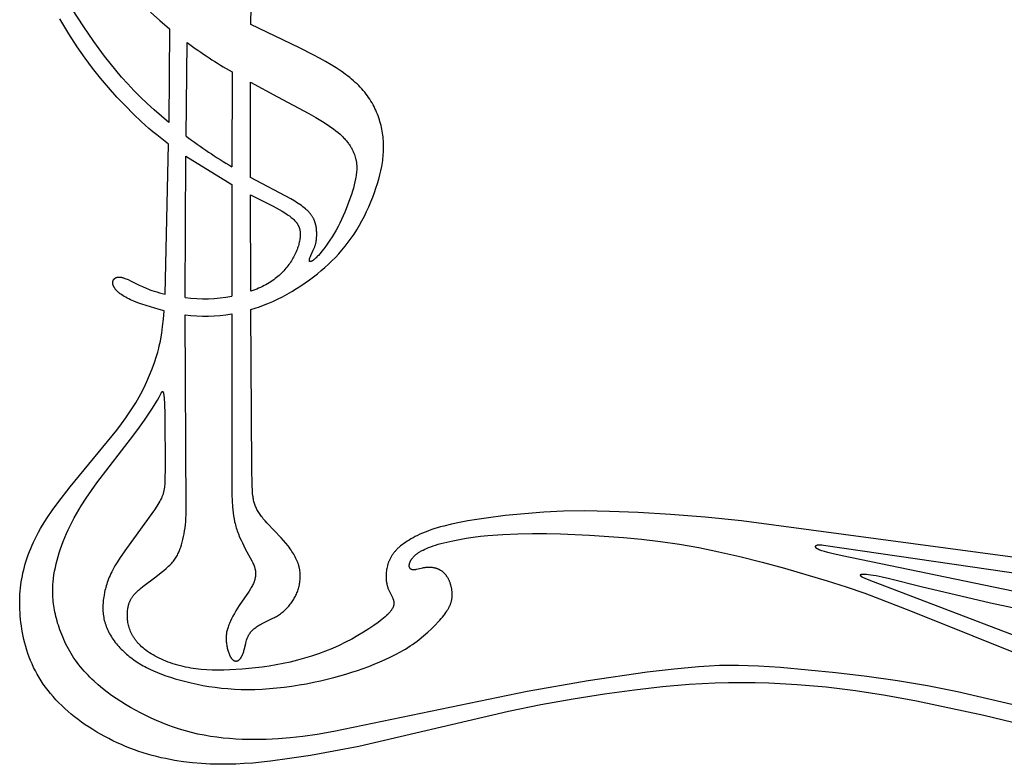
# Model space of a CAD drawing. Extents: x -225 to 222, y -115 to 308.
# Drawn here: x -120 to -54, y -109 to -58 of the extents above; entities that cross this region are included whole.
import ezdxf

# ---------------------------------------------------------------- set-up
doc = ezdxf.new("R2010")
doc.units = 0
doc.header["$MEASUREMENT"] = 0
doc.layers.add('LAYER_1', color=7, linetype='Continuous', true_color=0x4c0000)

msp = doc.modelspace()

# ---------------------------------------------------------------- linework, layer by layer
at = {"layer": 'LAYER_1', "color": 5, "true_color": 0x0000ff}
for p, q in [((-110.302, -58.987), (-110.352, -65.349)), ((-109.18, -66.272), (-109.116, -59.911)), ((-106.057, -61.912), (-106.065, -68.353)), ((-104.802, -69.077), (-104.806, -62.614)), ((-110.6, -77.01), (-110.367, -66.811)), ((-109.246, -77.24), (-109.191, -67.638)), ((-109.191, -67.638), (-106.066, -69.569)), ((-106.066, -69.569), (-106.075, -77.152)), ((-104.777, -76.812), (-104.799, -70.256))]:
    msp.add_line(p, q, dxfattribs=at)
for points in [[(-104.789, -58.683), (-104.587, -49.185)], [(-110.352, -65.349), (-110.853, -64.927), (-111.343, -64.498), (-111.818, -64.063), (-112.276, -63.624), (-112.721, -63.175), (-113.149, -62.723), (-113.561, -62.265), (-113.959, -61.8), (-114.345, -61.327), (-114.723, -60.843), (-115.094, -60.348), (-115.461, -59.839), (-116.185, -58.778), (-116.894, -57.666)], [(-111.602, -57.851), (-110.973, -58.419), (-110.302, -58.987)], [(-110.367, -66.811), (-110.595, -66.641), (-111.17, -66.197), (-111.441, -65.976), (-111.705, -65.753), (-111.965, -65.525), (-112.224, -65.29), (-112.752, -64.785), (-113.307, -64.224), (-113.879, -63.616), (-114.451, -62.977), (-115.006, -62.325), (-115.534, -61.667), (-115.792, -61.326), (-116.05, -60.973), (-116.311, -60.6), (-116.578, -60.204), (-117.14, -59.323), (-117.752, -58.304)], [(-104.772, -78.058), (-104.487, -77.972), (-104.2, -77.878), (-103.914, -77.774), (-103.628, -77.661), (-103.293, -77.516), (-102.96, -77.359), (-102.632, -77.192), (-102.308, -77.015), (-101.989, -76.83), (-101.678, -76.639), (-101.375, -76.443), (-101.08, -76.244), (-100.795, -76.043), (-100.52, -75.838), (-100.253, -75.63), (-99.995, -75.418), (-99.744, -75.201), (-99.499, -74.978), (-99.262, -74.749), (-99.03, -74.513), (-98.803, -74.268), (-98.582, -74.016), (-98.367, -73.756), (-98.158, -73.488), (-97.956, -73.212), (-97.761, -72.927), (-97.573, -72.635), (-97.394, -72.334), (-97.222, -72.026), (-97.059, -71.711), (-96.904, -71.392), (-96.759, -71.07), (-96.622, -70.749), (-96.495, -70.428), (-96.378, -70.112), (-96.27, -69.801), (-96.172, -69.497), (-96.084, -69.2), (-96.006, -68.909), (-95.938, -68.624), (-95.881, -68.343), (-95.834, -68.067), (-95.814, -67.93), (-95.798, -67.794), (-95.783, -67.659), (-95.772, -67.524), (-95.763, -67.39), (-95.756, -67.256), (-95.753, -67.122), (-95.752, -66.99), (-95.754, -66.857), (-95.758, -66.725), (-95.766, -66.593), (-95.776, -66.462), (-95.789, -66.33), (-95.805, -66.2), (-95.824, -66.069), (-95.846, -65.939), (-95.87, -65.808), (-95.898, -65.678), (-95.928, -65.548), (-95.962, -65.419), (-95.998, -65.289), (-96.038, -65.16), (-96.081, -65.03), (-96.127, -64.901), (-96.176, -64.773), (-96.228, -64.645), (-96.284, -64.517), (-96.343, -64.391), (-96.405, -64.265), (-96.471, -64.14), (-96.541, -64.016), (-96.614, -63.893), (-96.691, -63.771), (-96.771, -63.65), (-96.855, -63.531), (-96.943, -63.413), (-97.035, -63.296), (-97.131, -63.181), (-97.231, -63.066), (-97.335, -62.954), (-97.444, -62.842), (-97.557, -62.73), (-97.675, -62.62), (-97.798, -62.511), (-97.926, -62.401), (-98.059, -62.293), (-98.197, -62.185), (-98.34, -62.076), (-98.489, -61.968), (-98.644, -61.861), (-98.971, -61.644), (-99.323, -61.426), (-99.699, -61.206), (-100.101, -60.982), (-100.53, -60.753), (-101.469, -60.276), (-104.789, -58.683)], [(-104.806, -62.614), (-102.962, -63.596), (-100.831, -64.74), (-100.356, -65.012), (-99.916, -65.278), (-99.515, -65.537), (-99.33, -65.664), (-99.158, -65.788), (-98.998, -65.911), (-98.85, -66.031), (-98.714, -66.15), (-98.588, -66.266), (-98.529, -66.324), (-98.473, -66.381), (-98.419, -66.437), (-98.368, -66.494), (-98.319, -66.549), (-98.272, -66.604), (-98.227, -66.659), (-98.184, -66.713), (-98.144, -66.767), (-98.105, -66.82), (-98.069, -66.873), (-98.034, -66.925), (-98.001, -66.977), (-97.97, -67.029), (-97.94, -67.08), (-97.912, -67.131), (-97.886, -67.181), (-97.861, -67.23), (-97.837, -67.28), (-97.815, -67.329), (-97.794, -67.377), (-97.774, -67.425), (-97.738, -67.52), (-97.706, -67.613), (-97.677, -67.705), (-97.652, -67.796), (-97.641, -67.841), (-97.631, -67.885), (-97.622, -67.93), (-97.613, -67.974), (-97.606, -68.019), (-97.599, -68.063), (-97.593, -68.107), (-97.588, -68.151), (-97.584, -68.195), (-97.58, -68.239), (-97.576, -68.328), (-97.574, -68.416), (-97.575, -68.506), (-97.579, -68.596), (-97.586, -68.687), (-97.595, -68.78), (-97.607, -68.874), (-97.621, -68.97), (-97.637, -69.068), (-97.655, -69.167), (-97.698, -69.372), (-97.749, -69.583), (-97.808, -69.801), (-97.873, -70.025), (-97.946, -70.253), (-98.108, -70.723), (-98.291, -71.207), (-98.391, -71.451), (-98.497, -71.696), (-98.608, -71.941), (-98.725, -72.184), (-98.849, -72.426), (-98.979, -72.664), (-99.115, -72.897), (-99.255, -73.125), (-99.398, -73.344), (-99.541, -73.554), (-99.683, -73.751), (-99.82, -73.934), (-99.951, -74.1), (-100.074, -74.249), (-100.187, -74.377), (-100.239, -74.435), (-100.289, -74.487), (-100.337, -74.535), (-100.382, -74.578), (-100.425, -74.617), (-100.465, -74.652), (-100.503, -74.683), (-100.521, -74.697), (-100.539, -74.71), (-100.556, -74.722), (-100.572, -74.734), (-100.588, -74.744), (-100.603, -74.753), (-100.617, -74.762), (-100.631, -74.769), (-100.645, -74.776), (-100.651, -74.779), (-100.658, -74.782), (-100.664, -74.785), (-100.67, -74.787), (-100.676, -74.79), (-100.682, -74.792), (-100.687, -74.794), (-100.693, -74.795), (-100.698, -74.797), (-100.703, -74.798), (-100.708, -74.799), (-100.713, -74.8), (-100.718, -74.801), (-100.72, -74.801), (-100.723, -74.801), (-100.725, -74.802), (-100.727, -74.802), (-100.729, -74.802), (-100.732, -74.802), (-100.734, -74.802), (-100.736, -74.802), (-100.738, -74.802), (-100.74, -74.802), (-100.742, -74.802), (-100.744, -74.801), (-100.746, -74.801), (-100.748, -74.801), (-100.75, -74.8), (-100.751, -74.8), (-100.753, -74.8), (-100.755, -74.799), (-100.757, -74.799), (-100.758, -74.798), (-100.76, -74.798), (-100.762, -74.797), (-100.763, -74.796), (-100.765, -74.796), (-100.766, -74.795), (-100.768, -74.794), (-100.769, -74.793), (-100.771, -74.792), (-100.772, -74.791), (-100.774, -74.79), (-100.775, -74.789), (-100.776, -74.788), (-100.777, -74.787), (-100.779, -74.786), (-100.78, -74.785), (-100.781, -74.783), (-100.782, -74.782), (-100.783, -74.781), (-100.784, -74.78), (-100.785, -74.778), (-100.786, -74.777), (-100.787, -74.775), (-100.788, -74.774), (-100.789, -74.772), (-100.79, -74.771), (-100.791, -74.769), (-100.792, -74.767), (-100.792, -74.765), (-100.793, -74.764), (-100.794, -74.762), (-100.794, -74.76), (-100.795, -74.758), (-100.796, -74.756), (-100.796, -74.754), (-100.797, -74.752), (-100.797, -74.75), (-100.798, -74.748), (-100.798, -74.746), (-100.799, -74.742), (-100.8, -74.737), (-100.8, -74.733), (-100.801, -74.728), (-100.801, -74.723), (-100.801, -74.718), (-100.801, -74.713), (-100.801, -74.707), (-100.801, -74.702), (-100.8, -74.696), (-100.8, -74.69), (-100.799, -74.684), (-100.798, -74.672), (-100.796, -74.659), (-100.793, -74.646), (-100.79, -74.632), (-100.786, -74.617), (-100.782, -74.602), (-100.778, -74.587), (-100.773, -74.571), (-100.761, -74.538), (-100.748, -74.503), (-100.733, -74.466), (-100.699, -74.387), (-100.533, -74.032), (-100.492, -73.939), (-100.454, -73.846), (-100.437, -73.8), (-100.421, -73.755), (-100.406, -73.709), (-100.392, -73.664), (-100.379, -73.618), (-100.368, -73.572), (-100.357, -73.526), (-100.347, -73.479), (-100.339, -73.431), (-100.331, -73.382), (-100.324, -73.332), (-100.318, -73.281), (-100.313, -73.228), (-100.308, -73.174), (-100.302, -73.06), (-100.299, -72.939), (-100.299, -72.876), (-100.3, -72.811), (-100.303, -72.745), (-100.307, -72.678), (-100.313, -72.609), (-100.321, -72.54), (-100.33, -72.47), (-100.342, -72.4), (-100.357, -72.329), (-100.374, -72.257), (-100.383, -72.222), (-100.394, -72.186), (-100.405, -72.15), (-100.416, -72.115), (-100.429, -72.079), (-100.442, -72.044), (-100.456, -72.008), (-100.471, -71.973), (-100.487, -71.938), (-100.503, -71.903), (-100.521, -71.868), (-100.539, -71.833), (-100.558, -71.799), (-100.579, -71.764), (-100.6, -71.73), (-100.622, -71.695), (-100.646, -71.661), (-100.671, -71.626), (-100.696, -71.592), (-100.723, -71.557), (-100.751, -71.523), (-100.781, -71.489), (-100.811, -71.454), (-100.843, -71.42), (-100.876, -71.385), (-100.911, -71.35), (-100.947, -71.316), (-100.984, -71.281), (-101.062, -71.211), (-101.147, -71.14), (-101.238, -71.069), (-101.335, -70.997), (-101.439, -70.925), (-101.549, -70.851), (-101.667, -70.776), (-101.791, -70.701), (-102.06, -70.544), (-104.802, -69.077)], [(-104.799, -70.256), (-103.266, -71.044), (-102.856, -71.265), (-102.654, -71.381), (-102.472, -71.491), (-102.307, -71.598), (-102.231, -71.65), (-102.159, -71.701), (-102.092, -71.752), (-102.028, -71.802), (-101.968, -71.852), (-101.911, -71.901), (-101.859, -71.95), (-101.809, -71.999), (-101.786, -72.023), (-101.763, -72.048), (-101.742, -72.072), (-101.721, -72.096), (-101.701, -72.121), (-101.681, -72.145), (-101.662, -72.17), (-101.645, -72.194), (-101.627, -72.219), (-101.611, -72.244), (-101.595, -72.268), (-101.58, -72.293), (-101.566, -72.319), (-101.552, -72.344), (-101.539, -72.369), (-101.527, -72.395), (-101.516, -72.421), (-101.505, -72.447), (-101.495, -72.473), (-101.485, -72.5), (-101.477, -72.527), (-101.469, -72.554), (-101.461, -72.582), (-101.454, -72.61), (-101.448, -72.638), (-101.442, -72.666), (-101.438, -72.695), (-101.433, -72.725), (-101.43, -72.754), (-101.426, -72.784), (-101.424, -72.815), (-101.422, -72.846), (-101.421, -72.877), (-101.42, -72.909), (-101.42, -72.975), (-101.423, -73.043), (-101.427, -73.112), (-101.434, -73.184), (-101.444, -73.257), (-101.455, -73.332), (-101.469, -73.409), (-101.486, -73.487), (-101.504, -73.566), (-101.525, -73.647), (-101.548, -73.729), (-101.574, -73.811), (-101.602, -73.895), (-101.633, -73.979), (-101.666, -74.064), (-101.701, -74.149), (-101.739, -74.235), (-101.779, -74.32), (-101.822, -74.407), (-101.868, -74.493), (-101.916, -74.579), (-101.966, -74.665), (-102.019, -74.751), (-102.074, -74.837), (-102.133, -74.922), (-102.193, -75.007), (-102.256, -75.091), (-102.322, -75.175), (-102.391, -75.258), (-102.462, -75.34), (-102.536, -75.422), (-102.612, -75.502), (-102.691, -75.581), (-102.772, -75.66), (-102.857, -75.737), (-102.944, -75.813), (-103.034, -75.888), (-103.128, -75.961), (-103.224, -76.033), (-103.324, -76.104), (-103.426, -76.173), (-103.533, -76.241), (-103.642, -76.306), (-103.756, -76.371), (-103.873, -76.433), (-103.993, -76.494), (-104.118, -76.553), (-104.246, -76.61), (-104.379, -76.665), (-104.574, -76.741), (-104.777, -76.812)], [(-110.673, -78.137), (-111.005, -78.053), (-111.607, -77.883), (-111.902, -77.792), (-112.189, -77.696), (-112.464, -77.597), (-112.723, -77.495), (-112.846, -77.443), (-112.964, -77.39), (-113.077, -77.337), (-113.184, -77.284), (-113.284, -77.23), (-113.378, -77.176), (-113.467, -77.122), (-113.549, -77.068), (-113.626, -77.014), (-113.662, -76.987), (-113.697, -76.96), (-113.73, -76.933), (-113.762, -76.906), (-113.793, -76.879), (-113.822, -76.852), (-113.85, -76.826), (-113.877, -76.799), (-113.902, -76.773), (-113.926, -76.747), (-113.949, -76.72), (-113.971, -76.694), (-113.991, -76.669), (-114.01, -76.643), (-114.028, -76.618), (-114.045, -76.592), (-114.06, -76.567), (-114.075, -76.542), (-114.088, -76.518), (-114.1, -76.493), (-114.111, -76.469), (-114.116, -76.457), (-114.121, -76.446), (-114.125, -76.434), (-114.13, -76.422), (-114.133, -76.41), (-114.137, -76.399), (-114.141, -76.387), (-114.144, -76.376), (-114.147, -76.365), (-114.149, -76.353), (-114.152, -76.342), (-114.154, -76.331), (-114.156, -76.32), (-114.157, -76.309), (-114.159, -76.298), (-114.16, -76.287), (-114.161, -76.277), (-114.161, -76.266), (-114.162, -76.256), (-114.162, -76.245), (-114.162, -76.235), (-114.162, -76.225), (-114.161, -76.215), (-114.161, -76.205), (-114.16, -76.195), (-114.159, -76.185), (-114.157, -76.176), (-114.156, -76.166), (-114.154, -76.157), (-114.152, -76.147), (-114.15, -76.138), (-114.147, -76.129), (-114.144, -76.12), (-114.142, -76.111), (-114.139, -76.102), (-114.135, -76.094), (-114.132, -76.085), (-114.128, -76.077), (-114.125, -76.069), (-114.121, -76.061), (-114.116, -76.053), (-114.112, -76.045), (-114.108, -76.037), (-114.103, -76.029), (-114.098, -76.022), (-114.093, -76.015), (-114.088, -76.007), (-114.082, -76), (-114.077, -75.994), (-114.071, -75.987), (-114.065, -75.98), (-114.059, -75.974), (-114.053, -75.967), (-114.047, -75.961), (-114.04, -75.955), (-114.033, -75.949), (-114.027, -75.944), (-114.02, -75.938), (-114.013, -75.933), (-114.005, -75.928), (-113.998, -75.923), (-113.991, -75.918), (-113.983, -75.913), (-113.975, -75.909), (-113.967, -75.904), (-113.959, -75.9), (-113.951, -75.896), (-113.943, -75.892), (-113.935, -75.888), (-113.926, -75.885), (-113.918, -75.882), (-113.909, -75.878), (-113.9, -75.875), (-113.891, -75.873), (-113.882, -75.87), (-113.872, -75.868), (-113.863, -75.865), (-113.853, -75.863), (-113.844, -75.861), (-113.834, -75.86), (-113.824, -75.858), (-113.814, -75.857), (-113.803, -75.856), (-113.793, -75.855), (-113.782, -75.854), (-113.771, -75.853), (-113.76, -75.853), (-113.749, -75.853), (-113.727, -75.853), (-113.703, -75.854), (-113.679, -75.856), (-113.655, -75.858), (-113.629, -75.861), (-113.603, -75.865), (-113.576, -75.87), (-113.549, -75.876), (-113.52, -75.883), (-113.491, -75.89), (-113.461, -75.898), (-113.431, -75.907), (-113.399, -75.917), (-113.334, -75.94), (-113.265, -75.966), (-113.193, -75.995), (-113.117, -76.028), (-112.955, -76.105), (-112.373, -76.395), (-112.146, -76.501), (-111.901, -76.608), (-111.772, -76.66), (-111.638, -76.711), (-111.5, -76.761), (-111.357, -76.808), (-111.176, -76.864), (-110.988, -76.916), (-110.796, -76.965), (-110.6, -77.01)], [(-45.008, -108.061), (-54.952, -105.653), (-59.517, -104.677), (-61.624, -104.289), (-63.665, -103.973), (-65.67, -103.73), (-67.637, -103.558), (-69.555, -103.457), (-70.491, -103.432), (-71.412, -103.424), (-72.315, -103.432), (-73.208, -103.456), (-74.987, -103.553), (-76.801, -103.711), (-78.704, -103.929), (-80.734, -104.205), (-82.866, -104.538), (-85.056, -104.927), (-87.263, -105.372), (-97.439, -107.754), (-99.145, -108.085), (-100.716, -108.358), (-102.148, -108.578), (-103.447, -108.753), (-104.057, -108.823), (-104.649, -108.88), (-105.229, -108.923), (-105.802, -108.952), (-106.374, -108.967), (-106.952, -108.967), (-107.539, -108.95), (-108.135, -108.917), (-108.739, -108.865), (-109.347, -108.793), (-109.958, -108.699), (-110.265, -108.644), (-110.571, -108.583), (-110.877, -108.517), (-111.183, -108.444), (-111.487, -108.364), (-111.791, -108.278), (-112.094, -108.186), (-112.395, -108.087), (-112.695, -107.981), (-112.992, -107.87), (-113.287, -107.752), (-113.579, -107.628), (-113.868, -107.499), (-114.154, -107.364), (-114.436, -107.224), (-114.714, -107.078), (-114.987, -106.928), (-115.256, -106.772), (-115.52, -106.612), (-115.779, -106.447), (-116.033, -106.277), (-116.28, -106.104), (-116.521, -105.926), (-116.756, -105.744), (-116.985, -105.559), (-117.206, -105.369), (-117.422, -105.176), (-117.63, -104.979), (-117.831, -104.779), (-118.025, -104.575), (-118.212, -104.368), (-118.391, -104.158), (-118.563, -103.945), (-118.727, -103.729), (-118.884, -103.51), (-119.032, -103.289), (-119.172, -103.065), (-119.304, -102.838), (-119.427, -102.609), (-119.543, -102.378), (-119.65, -102.145), (-119.75, -101.911), (-119.842, -101.676), (-119.927, -101.439), (-120.005, -101.203), (-120.076, -100.966), (-120.141, -100.73), (-120.199, -100.494), (-120.252, -100.26), (-120.299, -100.026), (-120.34, -99.794), (-120.375, -99.564), (-120.406, -99.336), (-120.431, -99.111), (-120.453, -98.889), (-120.469, -98.669), (-120.481, -98.452), (-120.488, -98.237), (-120.49, -98.024), (-120.488, -97.813), (-120.482, -97.604), (-120.471, -97.396), (-120.455, -97.189), (-120.435, -96.984), (-120.41, -96.779), (-120.381, -96.574), (-120.347, -96.37), (-120.309, -96.166), (-120.266, -95.962), (-120.219, -95.758), (-120.167, -95.553), (-120.111, -95.348), (-120.049, -95.141), (-119.982, -94.933), (-119.909, -94.723), (-119.83, -94.511), (-119.744, -94.297), (-119.652, -94.08), (-119.552, -93.861), (-119.444, -93.638), (-119.329, -93.413), (-119.206, -93.183), (-119.074, -92.949), (-118.933, -92.711), (-118.783, -92.469), (-118.623, -92.222), (-118.275, -91.713), (-117.894, -91.189), (-117.067, -90.117), (-113.892, -86.251), (-113.574, -85.836), (-113.274, -85.428), (-112.993, -85.022), (-112.729, -84.614), (-112.603, -84.409), (-112.482, -84.203), (-112.252, -83.787), (-112.038, -83.368), (-111.839, -82.945), (-111.656, -82.519), (-111.487, -82.091), (-111.332, -81.662), (-111.191, -81.231), (-111.11, -80.962), (-111.034, -80.682), (-110.998, -80.534), (-110.963, -80.379), (-110.929, -80.216), (-110.896, -80.042), (-110.834, -79.661), (-110.776, -79.224), (-110.722, -78.72), (-110.673, -78.137)], [(-106.076, -78.354), (-106.065, -90.651), (-106.051, -91.055), (-106.026, -91.47), (-106.007, -91.676), (-105.984, -91.882), (-105.955, -92.086), (-105.92, -92.29), (-105.877, -92.493), (-105.853, -92.595), (-105.827, -92.697), (-105.799, -92.799), (-105.768, -92.901), (-105.736, -93.004), (-105.7, -93.106), (-105.663, -93.209), (-105.623, -93.313), (-105.538, -93.519), (-105.446, -93.724), (-105.35, -93.925), (-105.153, -94.313), (-104.712, -95.135), (-104.644, -95.275), (-104.613, -95.343), (-104.585, -95.41), (-104.559, -95.477), (-104.536, -95.542), (-104.525, -95.575), (-104.515, -95.607), (-104.506, -95.64), (-104.497, -95.672), (-104.489, -95.704), (-104.482, -95.736), (-104.476, -95.769), (-104.47, -95.801), (-104.466, -95.833), (-104.462, -95.865), (-104.458, -95.898), (-104.456, -95.93), (-104.454, -95.963), (-104.454, -95.995), (-104.454, -96.028), (-104.454, -96.061), (-104.456, -96.094), (-104.458, -96.127), (-104.461, -96.16), (-104.465, -96.193), (-104.47, -96.226), (-104.476, -96.259), (-104.482, -96.293), (-104.489, -96.327), (-104.497, -96.36), (-104.505, -96.394), (-104.515, -96.428), (-104.525, -96.463), (-104.536, -96.497), (-104.548, -96.532), (-104.56, -96.566), (-104.574, -96.601), (-104.603, -96.672), (-104.635, -96.743), (-104.67, -96.815), (-104.708, -96.888), (-104.749, -96.962), (-104.794, -97.037), (-104.889, -97.189), (-105.572, -98.18), (-105.686, -98.357), (-105.795, -98.537), (-105.898, -98.716), (-105.995, -98.894), (-106.085, -99.07), (-106.167, -99.241), (-106.204, -99.324), (-106.239, -99.406), (-106.271, -99.486), (-106.301, -99.564), (-106.327, -99.64), (-106.351, -99.714), (-106.373, -99.786), (-106.392, -99.856), (-106.408, -99.925), (-106.422, -99.993), (-106.433, -100.06), (-106.442, -100.126), (-106.449, -100.191), (-106.454, -100.256), (-106.457, -100.321), (-106.458, -100.386), (-106.457, -100.452), (-106.454, -100.518), (-106.45, -100.584), (-106.444, -100.652), (-106.436, -100.72), (-106.427, -100.789), (-106.416, -100.859), (-106.404, -100.929), (-106.391, -100.999), (-106.376, -101.068), (-106.36, -101.137), (-106.342, -101.204), (-106.324, -101.271), (-106.304, -101.335), (-106.283, -101.398), (-106.261, -101.458), (-106.237, -101.515), (-106.225, -101.543), (-106.213, -101.57), (-106.201, -101.596), (-106.188, -101.621), (-106.175, -101.646), (-106.162, -101.669), (-106.148, -101.692), (-106.134, -101.713), (-106.12, -101.734), (-106.106, -101.753), (-106.092, -101.772), (-106.077, -101.79), (-106.063, -101.807), (-106.055, -101.815), (-106.048, -101.823), (-106.04, -101.83), (-106.033, -101.837), (-106.025, -101.845), (-106.018, -101.851), (-106.01, -101.858), (-106.002, -101.864), (-105.995, -101.871), (-105.987, -101.876), (-105.979, -101.882), (-105.972, -101.888), (-105.964, -101.893), (-105.956, -101.898), (-105.948, -101.903), (-105.94, -101.907), (-105.932, -101.911), (-105.925, -101.916), (-105.917, -101.919), (-105.909, -101.923), (-105.901, -101.926), (-105.893, -101.93), (-105.885, -101.932), (-105.877, -101.935), (-105.869, -101.938), (-105.861, -101.94), (-105.853, -101.942), (-105.845, -101.944), (-105.837, -101.945), (-105.829, -101.947), (-105.821, -101.948), (-105.813, -101.949), (-105.805, -101.949), (-105.797, -101.95), (-105.789, -101.95), (-105.781, -101.95), (-105.773, -101.95), (-105.765, -101.949), (-105.757, -101.948), (-105.749, -101.947), (-105.741, -101.946), (-105.734, -101.945), (-105.726, -101.943), (-105.718, -101.941), (-105.71, -101.939), (-105.702, -101.937), (-105.694, -101.935), (-105.687, -101.932), (-105.679, -101.929), (-105.671, -101.926), (-105.663, -101.923), (-105.656, -101.919), (-105.648, -101.915), (-105.64, -101.911), (-105.633, -101.907), (-105.625, -101.902), (-105.618, -101.898), (-105.61, -101.893), (-105.603, -101.888), (-105.595, -101.882), (-105.588, -101.877), (-105.581, -101.871), (-105.573, -101.865), (-105.566, -101.859), (-105.559, -101.853), (-105.551, -101.846), (-105.544, -101.839), (-105.537, -101.832), (-105.523, -101.818), (-105.509, -101.802), (-105.495, -101.786), (-105.481, -101.769), (-105.468, -101.752), (-105.455, -101.733), (-105.441, -101.714), (-105.429, -101.694), (-105.416, -101.673), (-105.403, -101.651), (-105.391, -101.629), (-105.379, -101.606), (-105.367, -101.582), (-105.355, -101.558), (-105.344, -101.533), (-105.322, -101.48), (-105.301, -101.425), (-105.28, -101.367), (-105.261, -101.307), (-105.243, -101.244), (-105.226, -101.179), (-105.126, -100.756), (-105.088, -100.611), (-105.066, -100.539), (-105.043, -100.468), (-105.018, -100.398), (-105.005, -100.364), (-104.991, -100.33), (-104.976, -100.296), (-104.961, -100.263), (-104.945, -100.23), (-104.928, -100.198), (-104.91, -100.166), (-104.892, -100.135), (-104.873, -100.105), (-104.853, -100.075), (-104.833, -100.045), (-104.812, -100.016), (-104.79, -99.988), (-104.767, -99.96), (-104.744, -99.933), (-104.72, -99.906), (-104.696, -99.88), (-104.67, -99.854), (-104.645, -99.828), (-104.618, -99.803), (-104.592, -99.778), (-104.564, -99.754), (-104.536, -99.731), (-104.508, -99.707), (-104.449, -99.662), (-104.388, -99.618), (-104.326, -99.575), (-104.262, -99.534), (-104.196, -99.494), (-104.129, -99.455), (-104.06, -99.418), (-103.919, -99.346), (-103.328, -99.067), (-103.18, -98.992), (-103.107, -98.952), (-103.035, -98.912), (-102.963, -98.869), (-102.892, -98.825), (-102.823, -98.779), (-102.755, -98.73), (-102.688, -98.68), (-102.622, -98.628), (-102.558, -98.574), (-102.495, -98.519), (-102.434, -98.462), (-102.374, -98.403), (-102.315, -98.343), (-102.259, -98.282), (-102.203, -98.22), (-102.149, -98.156), (-102.097, -98.091), (-102.047, -98.025), (-101.998, -97.959), (-101.952, -97.891), (-101.906, -97.823), (-101.863, -97.754), (-101.822, -97.684), (-101.782, -97.613), (-101.744, -97.541), (-101.709, -97.469), (-101.675, -97.395), (-101.643, -97.321), (-101.613, -97.246), (-101.585, -97.169), (-101.559, -97.092), (-101.536, -97.014), (-101.514, -96.935), (-101.494, -96.854), (-101.477, -96.773), (-101.461, -96.69), (-101.448, -96.607), (-101.437, -96.522), (-101.428, -96.437), (-101.422, -96.35), (-101.418, -96.262), (-101.417, -96.174), (-101.419, -96.085), (-101.424, -95.995), (-101.432, -95.904), (-101.444, -95.813), (-101.451, -95.767), (-101.458, -95.721), (-101.467, -95.675), (-101.476, -95.629), (-101.487, -95.582), (-101.498, -95.536), (-101.51, -95.489), (-101.523, -95.443), (-101.537, -95.396), (-101.552, -95.349), (-101.568, -95.302), (-101.585, -95.255), (-101.603, -95.208), (-101.622, -95.161), (-101.663, -95.067), (-101.708, -94.972), (-101.756, -94.878), (-101.807, -94.783), (-101.862, -94.689), (-101.92, -94.594), (-101.981, -94.5), (-102.044, -94.406), (-102.11, -94.312), (-102.179, -94.218), (-102.25, -94.125), (-102.397, -93.94), (-102.552, -93.758), (-102.712, -93.578), (-103.67, -92.574), (-103.808, -92.422), (-103.933, -92.275), (-103.992, -92.203), (-104.047, -92.132), (-104.1, -92.061), (-104.149, -91.992), (-104.197, -91.923), (-104.241, -91.854), (-104.283, -91.786), (-104.322, -91.718), (-104.359, -91.65), (-104.393, -91.583), (-104.425, -91.515), (-104.455, -91.446), (-104.482, -91.378), (-104.507, -91.309), (-104.53, -91.239), (-104.551, -91.169), (-104.57, -91.097), (-104.587, -91.025), (-104.603, -90.951), (-104.617, -90.876), (-104.629, -90.798), (-104.64, -90.719), (-104.659, -90.555), (-104.673, -90.381), (-104.693, -89.998), (-104.718, -88.811), (-104.772, -78.058)], [(-50.617, -95.21), (-71.426, -92.413), (-73.895, -92.168), (-76.253, -91.982), (-78.438, -91.851), (-80.388, -91.775), (-82.066, -91.751), (-83.532, -91.774), (-84.87, -91.838), (-86.165, -91.937), (-87.478, -92.068), (-88.781, -92.229), (-89.411, -92.321), (-90.02, -92.422), (-90.6, -92.53), (-91.144, -92.647), (-91.648, -92.772), (-91.884, -92.837), (-92.111, -92.904), (-92.329, -92.973), (-92.537, -93.043), (-92.736, -93.114), (-92.926, -93.187), (-93.107, -93.261), (-93.28, -93.336), (-93.445, -93.412), (-93.602, -93.489), (-93.751, -93.567), (-93.892, -93.646), (-94.026, -93.725), (-94.153, -93.804), (-94.273, -93.884), (-94.387, -93.964), (-94.494, -94.044), (-94.594, -94.125), (-94.689, -94.207), (-94.734, -94.247), (-94.777, -94.288), (-94.82, -94.329), (-94.86, -94.37), (-94.9, -94.412), (-94.938, -94.453), (-94.974, -94.494), (-95.009, -94.536), (-95.043, -94.577), (-95.076, -94.619), (-95.107, -94.661), (-95.138, -94.703), (-95.167, -94.745), (-95.194, -94.787), (-95.221, -94.83), (-95.246, -94.872), (-95.271, -94.915), (-95.294, -94.957), (-95.316, -95), (-95.337, -95.043), (-95.357, -95.086), (-95.376, -95.129), (-95.394, -95.173), (-95.411, -95.216), (-95.427, -95.259), (-95.443, -95.303), (-95.457, -95.347), (-95.47, -95.39), (-95.483, -95.434), (-95.494, -95.477), (-95.515, -95.564), (-95.533, -95.65), (-95.548, -95.735), (-95.56, -95.819), (-95.569, -95.902), (-95.576, -95.984), (-95.581, -96.064), (-95.583, -96.142), (-95.583, -96.219), (-95.582, -96.292), (-95.578, -96.364), (-95.574, -96.433), (-95.568, -96.498), (-95.56, -96.561), (-95.551, -96.622), (-95.541, -96.68), (-95.53, -96.736), (-95.517, -96.791), (-95.503, -96.843), (-95.488, -96.894), (-95.472, -96.943), (-95.455, -96.992), (-95.437, -97.039), (-95.418, -97.085), (-95.398, -97.131), (-95.377, -97.177), (-95.332, -97.267), (-95.187, -97.543), (-95.165, -97.59), (-95.143, -97.638), (-95.124, -97.686), (-95.114, -97.71), (-95.106, -97.734), (-95.097, -97.759), (-95.09, -97.783), (-95.083, -97.808), (-95.077, -97.833), (-95.071, -97.858), (-95.066, -97.883), (-95.062, -97.908), (-95.058, -97.933), (-95.056, -97.959), (-95.055, -97.972), (-95.054, -97.985), (-95.054, -97.997), (-95.053, -98.01), (-95.053, -98.023), (-95.054, -98.036), (-95.054, -98.049), (-95.055, -98.063), (-95.056, -98.076), (-95.057, -98.089), (-95.059, -98.102), (-95.06, -98.115), (-95.062, -98.129), (-95.065, -98.142), (-95.068, -98.156), (-95.071, -98.169), (-95.074, -98.183), (-95.077, -98.197), (-95.081, -98.211), (-95.086, -98.225), (-95.09, -98.239), (-95.095, -98.253), (-95.101, -98.267), (-95.106, -98.282), (-95.112, -98.296), (-95.119, -98.311), (-95.125, -98.325), (-95.133, -98.34), (-95.148, -98.37), (-95.165, -98.401), (-95.184, -98.432), (-95.205, -98.464), (-95.227, -98.496), (-95.251, -98.53), (-95.277, -98.563), (-95.305, -98.598), (-95.335, -98.633), (-95.367, -98.669), (-95.401, -98.706), (-95.437, -98.744), (-95.475, -98.783), (-95.558, -98.863), (-95.651, -98.946), (-95.754, -99.035), (-95.867, -99.127), (-95.99, -99.224), (-96.123, -99.325), (-96.419, -99.538), (-96.749, -99.761), (-97.109, -99.99), (-97.497, -100.222), (-97.907, -100.452), (-98.336, -100.677), (-98.781, -100.892), (-99.236, -101.093), (-99.701, -101.281), (-100.173, -101.456), (-100.65, -101.616), (-101.132, -101.763), (-101.615, -101.897), (-102.099, -102.016), (-102.581, -102.122), (-103.059, -102.214), (-103.533, -102.293), (-104.001, -102.36), (-104.463, -102.416), (-104.915, -102.462), (-105.359, -102.499), (-106.212, -102.547), (-106.621, -102.559), (-107.017, -102.564), (-107.403, -102.56), (-107.779, -102.545), (-108.147, -102.52), (-108.329, -102.502), (-108.509, -102.481), (-108.687, -102.457), (-108.864, -102.43), (-109.04, -102.398), (-109.214, -102.363), (-109.388, -102.324), (-109.561, -102.282), (-109.732, -102.235), (-109.901, -102.185), (-110.069, -102.132), (-110.233, -102.076), (-110.395, -102.017), (-110.554, -101.955), (-110.71, -101.891), (-110.861, -101.824), (-111.009, -101.755), (-111.152, -101.684), (-111.291, -101.611), (-111.424, -101.536), (-111.552, -101.46), (-111.674, -101.382), (-111.791, -101.303), (-111.901, -101.223), (-112.006, -101.142), (-112.106, -101.06), (-112.199, -100.977), (-112.288, -100.894), (-112.371, -100.809), (-112.411, -100.767), (-112.45, -100.724), (-112.487, -100.681), (-112.523, -100.638), (-112.558, -100.595), (-112.592, -100.552), (-112.625, -100.509), (-112.656, -100.465), (-112.686, -100.422), (-112.716, -100.378), (-112.744, -100.335), (-112.771, -100.291), (-112.797, -100.247), (-112.822, -100.203), (-112.846, -100.159), (-112.869, -100.115), (-112.891, -100.071), (-112.912, -100.028), (-112.932, -99.984), (-112.951, -99.94), (-112.987, -99.852), (-113.019, -99.764), (-113.048, -99.677), (-113.073, -99.59), (-113.095, -99.503), (-113.115, -99.416), (-113.131, -99.33), (-113.144, -99.245), (-113.155, -99.16), (-113.163, -99.075), (-113.168, -98.992), (-113.172, -98.909), (-113.173, -98.827), (-113.172, -98.746), (-113.168, -98.666), (-113.163, -98.587), (-113.156, -98.509), (-113.147, -98.431), (-113.136, -98.355), (-113.122, -98.28), (-113.114, -98.243), (-113.105, -98.206), (-113.096, -98.169), (-113.086, -98.133), (-113.076, -98.097), (-113.065, -98.061), (-113.053, -98.025), (-113.04, -97.989), (-113.027, -97.954), (-113.013, -97.919), (-112.998, -97.884), (-112.982, -97.85), (-112.966, -97.815), (-112.949, -97.781), (-112.931, -97.747), (-112.912, -97.714), (-112.892, -97.68), (-112.871, -97.647), (-112.85, -97.614), (-112.827, -97.581), (-112.804, -97.548), (-112.78, -97.516), (-112.755, -97.484), (-112.729, -97.452), (-112.702, -97.42), (-112.674, -97.389), (-112.615, -97.326), (-112.554, -97.263), (-112.489, -97.202), (-112.421, -97.14), (-112.35, -97.078), (-112.277, -97.016), (-112.122, -96.892), (-111.239, -96.229), (-110.87, -95.94), (-110.693, -95.794), (-110.524, -95.649), (-110.367, -95.505), (-110.294, -95.434), (-110.225, -95.364), (-110.159, -95.294), (-110.098, -95.225), (-110.041, -95.156), (-109.987, -95.088), (-109.937, -95.02), (-109.89, -94.952), (-109.846, -94.883), (-109.805, -94.813), (-109.766, -94.743), (-109.729, -94.672), (-109.694, -94.6), (-109.662, -94.526), (-109.63, -94.451), (-109.6, -94.374), (-109.572, -94.295), (-109.544, -94.214), (-109.49, -94.045), (-109.44, -93.867), (-109.393, -93.681), (-109.35, -93.49), (-109.311, -93.293), (-109.276, -93.093), (-109.246, -92.889), (-109.221, -92.684), (-109.202, -92.475), (-109.188, -92.252), (-109.178, -91.999), (-109.173, -91.704), (-109.249, -78.414)], [(-52.356, -105.058), (-56.743, -104.041), (-58.772, -103.634), (-60.809, -103.287), (-62.91, -102.99), (-65.006, -102.744), (-68.772, -102.397), (-70.279, -102.295), (-70.96, -102.264), (-71.616, -102.247), (-72.266, -102.246), (-72.926, -102.26), (-73.616, -102.292), (-74.351, -102.342), (-75.999, -102.496), (-77.84, -102.714), (-81.856, -103.297), (-85.985, -104.015), (-99.147, -106.748), (-100.276, -106.935), (-101.236, -107.067), (-102.098, -107.16), (-102.92, -107.228), (-103.728, -107.273), (-104.131, -107.285), (-104.537, -107.289), (-104.947, -107.285), (-105.363, -107.273), (-105.787, -107.252), (-106.217, -107.222), (-106.652, -107.181), (-107.088, -107.13), (-107.524, -107.069), (-107.958, -106.995), (-108.388, -106.91), (-108.812, -106.812), (-109.228, -106.701), (-109.636, -106.579), (-110.036, -106.445), (-110.428, -106.302), (-110.812, -106.15), (-111.188, -105.99), (-111.556, -105.823), (-111.917, -105.652), (-112.27, -105.475), (-112.616, -105.293), (-112.955, -105.105), (-113.287, -104.911), (-113.612, -104.709), (-113.932, -104.5), (-114.245, -104.282), (-114.553, -104.055), (-114.854, -103.818), (-115.149, -103.572), (-115.436, -103.315), (-115.576, -103.184), (-115.713, -103.05), (-115.847, -102.914), (-115.978, -102.775), (-116.106, -102.634), (-116.231, -102.492), (-116.353, -102.346), (-116.47, -102.199), (-116.584, -102.05), (-116.694, -101.899), (-116.8, -101.745), (-116.901, -101.59), (-116.999, -101.433), (-117.092, -101.275), (-117.181, -101.116), (-117.267, -100.956), (-117.348, -100.796), (-117.426, -100.635), (-117.499, -100.474), (-117.569, -100.313), (-117.635, -100.153), (-117.697, -99.993), (-117.756, -99.834), (-117.811, -99.677), (-117.862, -99.52), (-117.91, -99.366), (-117.954, -99.213), (-117.995, -99.062), (-118.032, -98.913), (-118.066, -98.765), (-118.097, -98.619), (-118.125, -98.475), (-118.149, -98.332), (-118.171, -98.191), (-118.19, -98.052), (-118.205, -97.913), (-118.218, -97.777), (-118.229, -97.641), (-118.236, -97.507), (-118.241, -97.374), (-118.243, -97.242), (-118.243, -97.111), (-118.241, -96.981), (-118.236, -96.852), (-118.228, -96.723), (-118.219, -96.596), (-118.193, -96.343), (-118.159, -96.092), (-118.117, -95.842), (-118.067, -95.593), (-118.01, -95.343), (-117.947, -95.093), (-117.876, -94.841), (-117.799, -94.587), (-117.715, -94.331), (-117.623, -94.074), (-117.525, -93.814), (-117.419, -93.553), (-117.306, -93.29), (-117.185, -93.025), (-117.056, -92.757), (-116.92, -92.489), (-116.777, -92.219), (-116.627, -91.949), (-116.309, -91.41), (-115.97, -90.876), (-115.612, -90.35), (-115.236, -89.827), (-112.722, -86.578), (-112.344, -86.06), (-112.005, -85.577), (-111.467, -84.769), (-111.276, -84.466), (-111.129, -84.221), (-111.014, -84.016), (-110.876, -83.748), (-110.865, -83.728), (-110.855, -83.71), (-110.844, -83.693), (-110.839, -83.685), (-110.834, -83.678), (-110.829, -83.671), (-110.824, -83.664), (-110.822, -83.661), (-110.819, -83.658), (-110.817, -83.655), (-110.814, -83.652), (-110.812, -83.65), (-110.81, -83.648), (-110.807, -83.645), (-110.805, -83.643), (-110.804, -83.642), (-110.802, -83.641), (-110.801, -83.64), (-110.8, -83.64), (-110.799, -83.639), (-110.798, -83.638), (-110.797, -83.637), (-110.795, -83.636), (-110.794, -83.636), (-110.793, -83.635), (-110.792, -83.635), (-110.791, -83.634), (-110.79, -83.634), (-110.788, -83.633), (-110.787, -83.633), (-110.786, -83.632), (-110.785, -83.632), (-110.784, -83.632), (-110.783, -83.632), (-110.782, -83.631), (-110.78, -83.631), (-110.779, -83.631), (-110.778, -83.631), (-110.777, -83.631), (-110.776, -83.631), (-110.775, -83.631), (-110.774, -83.632), (-110.773, -83.632), (-110.771, -83.632), (-110.77, -83.632), (-110.769, -83.633), (-110.768, -83.633), (-110.767, -83.634), (-110.766, -83.634), (-110.765, -83.635), (-110.764, -83.636), (-110.763, -83.636), (-110.762, -83.637), (-110.761, -83.638), (-110.759, -83.639), (-110.758, -83.64), (-110.757, -83.641), (-110.756, -83.642), (-110.755, -83.643), (-110.754, -83.644), (-110.753, -83.645), (-110.752, -83.646), (-110.751, -83.648), (-110.75, -83.649), (-110.749, -83.65), (-110.748, -83.652), (-110.747, -83.654), (-110.746, -83.655), (-110.745, -83.657), (-110.743, -83.66), (-110.741, -83.664), (-110.739, -83.668), (-110.737, -83.673), (-110.735, -83.677), (-110.733, -83.682), (-110.731, -83.687), (-110.729, -83.693), (-110.727, -83.698), (-110.723, -83.71), (-110.719, -83.724), (-110.715, -83.738), (-110.712, -83.754), (-110.705, -83.789), (-110.698, -83.829), (-110.691, -83.875), (-110.685, -83.926), (-110.673, -84.045), (-110.662, -84.19), (-110.652, -84.361), (-110.623, -85.294), (-110.61, -88.818), (-110.621, -89.618), (-110.627, -89.776), (-110.635, -89.921), (-110.645, -90.054), (-110.658, -90.176), (-110.666, -90.234), (-110.675, -90.29), (-110.684, -90.345), (-110.694, -90.398), (-110.706, -90.449), (-110.718, -90.499), (-110.732, -90.549), (-110.746, -90.597), (-110.762, -90.646), (-110.779, -90.693), (-110.798, -90.741), (-110.817, -90.789), (-110.838, -90.837), (-110.86, -90.886), (-110.91, -90.985), (-110.965, -91.089), (-111.026, -91.197), (-111.093, -91.309), (-111.165, -91.426), (-111.323, -91.669), (-111.499, -91.926), (-113.238, -94.3), (-113.656, -94.908), (-113.845, -95.2), (-114.014, -95.481), (-114.091, -95.617), (-114.163, -95.749), (-114.229, -95.878), (-114.291, -96.005), (-114.348, -96.129), (-114.401, -96.25), (-114.45, -96.37), (-114.495, -96.487), (-114.536, -96.602), (-114.574, -96.716), (-114.608, -96.829), (-114.639, -96.94), (-114.668, -97.05), (-114.694, -97.16), (-114.718, -97.269), (-114.759, -97.486), (-114.776, -97.594), (-114.792, -97.702), (-114.805, -97.81), (-114.817, -97.917), (-114.825, -98.025), (-114.832, -98.132), (-114.835, -98.239), (-114.836, -98.345), (-114.835, -98.452), (-114.83, -98.558), (-114.823, -98.664), (-114.812, -98.769), (-114.799, -98.874), (-114.782, -98.979), (-114.761, -99.083), (-114.738, -99.188), (-114.711, -99.291), (-114.68, -99.395), (-114.646, -99.498), (-114.609, -99.6), (-114.569, -99.702), (-114.525, -99.803), (-114.478, -99.903), (-114.429, -100.003), (-114.375, -100.103), (-114.319, -100.201), (-114.26, -100.298), (-114.198, -100.395), (-114.132, -100.491), (-114.064, -100.586), (-113.993, -100.68), (-113.918, -100.773), (-113.841, -100.864), (-113.762, -100.955), (-113.679, -101.044), (-113.595, -101.132), (-113.507, -101.219), (-113.418, -101.305), (-113.327, -101.389), (-113.233, -101.471), (-113.138, -101.552), (-113.041, -101.632), (-112.942, -101.71), (-112.842, -101.786), (-112.74, -101.86), (-112.638, -101.932), (-112.533, -102.003), (-112.428, -102.072), (-112.322, -102.139), (-112.214, -102.204), (-112.104, -102.267), (-111.992, -102.33), (-111.878, -102.39), (-111.642, -102.508), (-111.394, -102.621), (-111.132, -102.731), (-110.855, -102.838), (-110.561, -102.944), (-110.247, -103.048), (-109.915, -103.151), (-109.567, -103.251), (-109.204, -103.346), (-108.827, -103.437), (-108.437, -103.522), (-108.036, -103.601), (-107.626, -103.671), (-107.207, -103.732), (-106.78, -103.784), (-106.344, -103.825), (-105.898, -103.856), (-105.443, -103.875), (-104.978, -103.882), (-104.503, -103.877), (-104.017, -103.858), (-103.52, -103.825), (-103.016, -103.779), (-102.509, -103.721), (-102.001, -103.652), (-101.497, -103.574), (-100.999, -103.488), (-100.513, -103.394), (-100.04, -103.294), (-99.585, -103.188), (-99.146, -103.078), (-98.721, -102.962), (-98.309, -102.841), (-97.909, -102.715), (-97.518, -102.585), (-96.757, -102.309), (-96.384, -102.164), (-96.017, -102.012), (-95.655, -101.854), (-95.299, -101.688), (-94.95, -101.513), (-94.608, -101.329), (-94.44, -101.232), (-94.274, -101.133), (-94.11, -101.031), (-93.948, -100.925), (-93.789, -100.816), (-93.632, -100.705), (-93.478, -100.591), (-93.327, -100.475), (-93.034, -100.238), (-92.757, -99.998), (-92.497, -99.757), (-92.256, -99.519), (-92.036, -99.288), (-91.935, -99.175), (-91.84, -99.065), (-91.751, -98.958), (-91.668, -98.854), (-91.592, -98.753), (-91.521, -98.654), (-91.457, -98.557), (-91.398, -98.462), (-91.37, -98.415), (-91.344, -98.368), (-91.32, -98.322), (-91.296, -98.277), (-91.274, -98.231), (-91.254, -98.186), (-91.234, -98.141), (-91.216, -98.097), (-91.199, -98.052), (-91.184, -98.008), (-91.169, -97.964), (-91.156, -97.92), (-91.144, -97.876), (-91.133, -97.832), (-91.124, -97.788), (-91.115, -97.744), (-91.108, -97.7), (-91.102, -97.656), (-91.097, -97.612), (-91.093, -97.568), (-91.09, -97.524), (-91.088, -97.479), (-91.087, -97.435), (-91.088, -97.39), (-91.089, -97.345), (-91.091, -97.301), (-91.094, -97.256), (-91.098, -97.212), (-91.103, -97.167), (-91.109, -97.123), (-91.115, -97.079), (-91.123, -97.036), (-91.131, -96.992), (-91.14, -96.949), (-91.149, -96.906), (-91.16, -96.863), (-91.171, -96.821), (-91.183, -96.78), (-91.195, -96.738), (-91.209, -96.698), (-91.222, -96.658), (-91.237, -96.618), (-91.252, -96.579), (-91.267, -96.541), (-91.283, -96.503), (-91.3, -96.466), (-91.317, -96.43), (-91.334, -96.394), (-91.352, -96.36), (-91.37, -96.326), (-91.389, -96.293), (-91.408, -96.261), (-91.427, -96.23), (-91.447, -96.199), (-91.467, -96.17), (-91.487, -96.142), (-91.508, -96.114), (-91.529, -96.088), (-91.55, -96.062), (-91.572, -96.037), (-91.594, -96.013), (-91.616, -95.99), (-91.638, -95.968), (-91.661, -95.946), (-91.684, -95.925), (-91.707, -95.905), (-91.731, -95.886), (-91.754, -95.867), (-91.778, -95.849), (-91.802, -95.832), (-91.827, -95.816), (-91.851, -95.8), (-91.876, -95.785), (-91.901, -95.771), (-91.926, -95.757), (-91.951, -95.744), (-91.976, -95.732), (-92.002, -95.72), (-92.028, -95.708), (-92.054, -95.698), (-92.08, -95.688), (-92.106, -95.678), (-92.132, -95.669), (-92.158, -95.661), (-92.185, -95.653), (-92.211, -95.645), (-92.238, -95.638), (-92.265, -95.632), (-92.318, -95.62), (-92.372, -95.61), (-92.426, -95.603), (-92.48, -95.596), (-92.534, -95.592), (-92.588, -95.589), (-92.642, -95.587), (-92.695, -95.587), (-92.748, -95.588), (-92.8, -95.591), (-92.852, -95.595), (-92.903, -95.6), (-92.954, -95.606), (-93.004, -95.613), (-93.053, -95.621), (-93.101, -95.63), (-93.194, -95.649), (-93.523, -95.728), (-93.558, -95.736), (-93.592, -95.742), (-93.624, -95.748), (-93.64, -95.75), (-93.655, -95.752), (-93.67, -95.754), (-93.685, -95.755), (-93.699, -95.755), (-93.713, -95.756), (-93.726, -95.756), (-93.739, -95.756), (-93.752, -95.755), (-93.764, -95.754), (-93.776, -95.753), (-93.788, -95.751), (-93.794, -95.75), (-93.799, -95.749), (-93.805, -95.748), (-93.81, -95.747), (-93.816, -95.745), (-93.821, -95.744), (-93.826, -95.742), (-93.831, -95.741), (-93.836, -95.739), (-93.841, -95.737), (-93.846, -95.736), (-93.851, -95.734), (-93.856, -95.732), (-93.86, -95.729), (-93.865, -95.727), (-93.869, -95.725), (-93.874, -95.723), (-93.878, -95.72), (-93.882, -95.718), (-93.887, -95.715), (-93.891, -95.712), (-93.895, -95.71), (-93.899, -95.707), (-93.903, -95.704), (-93.907, -95.701), (-93.91, -95.698), (-93.914, -95.694), (-93.918, -95.691), (-93.921, -95.688), (-93.925, -95.684), (-93.928, -95.681), (-93.932, -95.677), (-93.935, -95.674), (-93.938, -95.67), (-93.941, -95.666), (-93.944, -95.662), (-93.947, -95.658), (-93.95, -95.654), (-93.953, -95.65), (-93.956, -95.645), (-93.959, -95.641), (-93.962, -95.637), (-93.964, -95.632), (-93.967, -95.628), (-93.972, -95.618), (-93.977, -95.608), (-93.979, -95.603), (-93.981, -95.598), (-93.983, -95.593), (-93.985, -95.588), (-93.987, -95.582), (-93.989, -95.577), (-93.991, -95.572), (-93.993, -95.566), (-93.994, -95.56), (-93.996, -95.554), (-93.998, -95.549), (-93.999, -95.543), (-94, -95.537), (-94.001, -95.53), (-94.003, -95.524), (-94.004, -95.518), (-94.005, -95.511), (-94.005, -95.505), (-94.006, -95.498), (-94.007, -95.492), (-94.007, -95.478), (-94.008, -95.464), (-94.008, -95.45), (-94.007, -95.435), (-94.006, -95.42), (-94.004, -95.404), (-94.002, -95.388), (-94, -95.371), (-93.996, -95.355), (-93.992, -95.337), (-93.988, -95.32), (-93.983, -95.302), (-93.977, -95.283), (-93.97, -95.264), (-93.963, -95.245), (-93.955, -95.225), (-93.946, -95.204), (-93.937, -95.184), (-93.927, -95.162), (-93.916, -95.141), (-93.904, -95.119), (-93.892, -95.096), (-93.878, -95.073), (-93.864, -95.049), (-93.848, -95.025), (-93.832, -95.001), (-93.814, -94.976), (-93.795, -94.951), (-93.775, -94.926), (-93.753, -94.9), (-93.73, -94.874), (-93.706, -94.848), (-93.68, -94.822), (-93.653, -94.795), (-93.624, -94.768), (-93.593, -94.741), (-93.561, -94.713), (-93.527, -94.686), (-93.491, -94.658), (-93.453, -94.63), (-93.413, -94.602), (-93.371, -94.574), (-93.327, -94.546), (-93.281, -94.518), (-93.233, -94.489), (-93.182, -94.461), (-93.129, -94.433), (-93.074, -94.404), (-92.956, -94.348), (-92.828, -94.291), (-92.69, -94.235), (-92.541, -94.18), (-92.383, -94.125), (-92.216, -94.07), (-92.039, -94.017), (-91.855, -93.965), (-91.462, -93.864), (-91.042, -93.769), (-90.599, -93.681), (-90.135, -93.601), (-89.654, -93.53), (-89.161, -93.469), (-88.659, -93.418), (-87.637, -93.342), (-86.617, -93.296), (-85.623, -93.277), (-84.671, -93.279), (-83.733, -93.3), (-81.75, -93.394), (-79.451, -93.558), (-78.21, -93.676), (-76.936, -93.826), (-75.646, -94.013), (-74.327, -94.242), (-72.961, -94.517), (-71.529, -94.844), (-70.024, -95.223), (-68.495, -95.638), (-65.598, -96.491), (-64.316, -96.902), (-63.041, -97.343), (-59.924, -98.534), (-42.976, -105.325)], [(-45.196, -98.804), (-64.569, -94.792), (-65.289, -94.632), (-65.561, -94.567), (-65.782, -94.508), (-65.875, -94.482), (-65.957, -94.456), (-66.03, -94.432), (-66.094, -94.409), (-66.123, -94.398), (-66.15, -94.387), (-66.175, -94.376), (-66.198, -94.365), (-66.219, -94.355), (-66.239, -94.344), (-66.258, -94.334), (-66.275, -94.323), (-66.291, -94.313), (-66.298, -94.308), (-66.306, -94.303), (-66.312, -94.298), (-66.319, -94.293), (-66.325, -94.288), (-66.331, -94.283), (-66.337, -94.278), (-66.342, -94.273), (-66.347, -94.268), (-66.352, -94.263), (-66.356, -94.258), (-66.36, -94.253), (-66.364, -94.248), (-66.368, -94.243), (-66.371, -94.238), (-66.373, -94.236), (-66.375, -94.234), (-66.376, -94.231), (-66.377, -94.229), (-66.379, -94.227), (-66.38, -94.224), (-66.381, -94.222), (-66.382, -94.22), (-66.384, -94.217), (-66.385, -94.215), (-66.386, -94.213), (-66.386, -94.21), (-66.387, -94.208), (-66.388, -94.206), (-66.389, -94.203), (-66.39, -94.201), (-66.39, -94.199), (-66.391, -94.197), (-66.391, -94.194), (-66.392, -94.192), (-66.392, -94.19), (-66.392, -94.188), (-66.393, -94.186), (-66.393, -94.183), (-66.393, -94.181), (-66.393, -94.179), (-66.393, -94.177), (-66.393, -94.175), (-66.393, -94.173), (-66.393, -94.171), (-66.393, -94.169), (-66.393, -94.166), (-66.392, -94.164), (-66.392, -94.162), (-66.392, -94.16), (-66.391, -94.158), (-66.391, -94.156), (-66.39, -94.154), (-66.39, -94.152), (-66.389, -94.15), (-66.388, -94.148), (-66.388, -94.146), (-66.387, -94.144), (-66.386, -94.142), (-66.385, -94.14), (-66.384, -94.139), (-66.384, -94.137), (-66.383, -94.135), (-66.382, -94.133), (-66.38, -94.131), (-66.379, -94.129), (-66.378, -94.127), (-66.377, -94.126), (-66.376, -94.124), (-66.374, -94.122), (-66.373, -94.12), (-66.372, -94.119), (-66.37, -94.117), (-66.369, -94.115), (-66.367, -94.114), (-66.366, -94.112), (-66.364, -94.11), (-66.361, -94.107), (-66.358, -94.104), (-66.354, -94.101), (-66.351, -94.098), (-66.347, -94.095), (-66.343, -94.092), (-66.339, -94.089), (-66.334, -94.086), (-66.33, -94.084), (-66.326, -94.081), (-66.321, -94.078), (-66.316, -94.076), (-66.312, -94.074), (-66.307, -94.071), (-66.302, -94.069), (-66.297, -94.067), (-66.291, -94.065), (-66.286, -94.063), (-66.281, -94.061), (-66.275, -94.06), (-66.27, -94.058), (-66.264, -94.056), (-66.258, -94.055), (-66.252, -94.053), (-66.246, -94.052), (-66.24, -94.051), (-66.227, -94.049), (-66.213, -94.047), (-66.199, -94.045), (-66.184, -94.044), (-66.168, -94.043), (-66.152, -94.042), (-66.134, -94.042), (-66.097, -94.043), (-66.056, -94.044), (-66.011, -94.047), (-65.962, -94.052), (-65.849, -94.064), (-49.493, -96.447)], [(-49.463, -99.076), (-54.497, -98.022), (-59.212, -96.913), (-61.365, -96.354), (-61.852, -96.239), (-62.072, -96.193), (-62.276, -96.156), (-62.465, -96.126), (-62.638, -96.102), (-62.795, -96.085), (-62.933, -96.074), (-62.996, -96.07), (-63.054, -96.068), (-63.107, -96.067), (-63.155, -96.067), (-63.199, -96.068), (-63.219, -96.069), (-63.237, -96.071), (-63.255, -96.072), (-63.271, -96.074), (-63.278, -96.075), (-63.285, -96.077), (-63.292, -96.078), (-63.298, -96.079), (-63.305, -96.081), (-63.31, -96.082), (-63.316, -96.084), (-63.318, -96.085), (-63.321, -96.086), (-63.323, -96.086), (-63.325, -96.087), (-63.328, -96.088), (-63.33, -96.089), (-63.332, -96.09), (-63.334, -96.091), (-63.336, -96.092), (-63.337, -96.093), (-63.338, -96.094), (-63.339, -96.094), (-63.34, -96.095), (-63.341, -96.096), (-63.341, -96.096), (-63.342, -96.097), (-63.343, -96.097), (-63.343, -96.098), (-63.344, -96.098), (-63.345, -96.099), (-63.345, -96.1), (-63.346, -96.1), (-63.346, -96.101), (-63.347, -96.101), (-63.348, -96.102), (-63.348, -96.103), (-63.348, -96.103), (-63.349, -96.104), (-63.349, -96.105), (-63.35, -96.105), (-63.35, -96.106), (-63.35, -96.107), (-63.351, -96.107), (-63.351, -96.108), (-63.351, -96.109), (-63.352, -96.109), (-63.352, -96.11), (-63.352, -96.111), (-63.352, -96.111), (-63.352, -96.112), (-63.353, -96.113), (-63.353, -96.114), (-63.353, -96.114), (-63.353, -96.115), (-63.353, -96.116), (-63.353, -96.117), (-63.353, -96.117), (-63.353, -96.118), (-63.353, -96.119), (-63.353, -96.12), (-63.353, -96.12), (-63.352, -96.121), (-63.352, -96.122), (-63.352, -96.123), (-63.352, -96.124), (-63.352, -96.124), (-63.351, -96.125), (-63.351, -96.126), (-63.351, -96.127), (-63.35, -96.128), (-63.35, -96.129), (-63.35, -96.129), (-63.349, -96.13), (-63.349, -96.131), (-63.348, -96.132), (-63.348, -96.133), (-63.347, -96.134), (-63.347, -96.135), (-63.346, -96.137), (-63.344, -96.138), (-63.343, -96.14), (-63.342, -96.142), (-63.34, -96.144), (-63.338, -96.146), (-63.337, -96.148), (-63.335, -96.15), (-63.333, -96.152), (-63.331, -96.154), (-63.329, -96.156), (-63.324, -96.16), (-63.319, -96.165), (-63.313, -96.169), (-63.307, -96.174), (-63.301, -96.179), (-63.294, -96.184), (-63.279, -96.194), (-63.263, -96.204), (-63.244, -96.215), (-63.224, -96.227), (-63.202, -96.239), (-63.152, -96.264), (-63.095, -96.292), (-63.029, -96.322), (-62.875, -96.389), (-62.468, -96.553), (-47.85, -102.114)]]:
    msp.add_lwpolyline(points, dxfattribs=at)
for centre, radius, start, end in [((-90.06, -34.119), 32.068, 233.54025, 240.07517), ((-88.98, -39.407), 33.611, 233.06048, 239.44942), ((-107.932, -67.44), 9.888, 262.36422, 280.8269), ((-107.859, -67.977), 10.529, 262.41258, 279.74601)]:
    msp.add_arc(centre, radius, start, end, dxfattribs=at)

doc.saveas('drawing.dxf')
